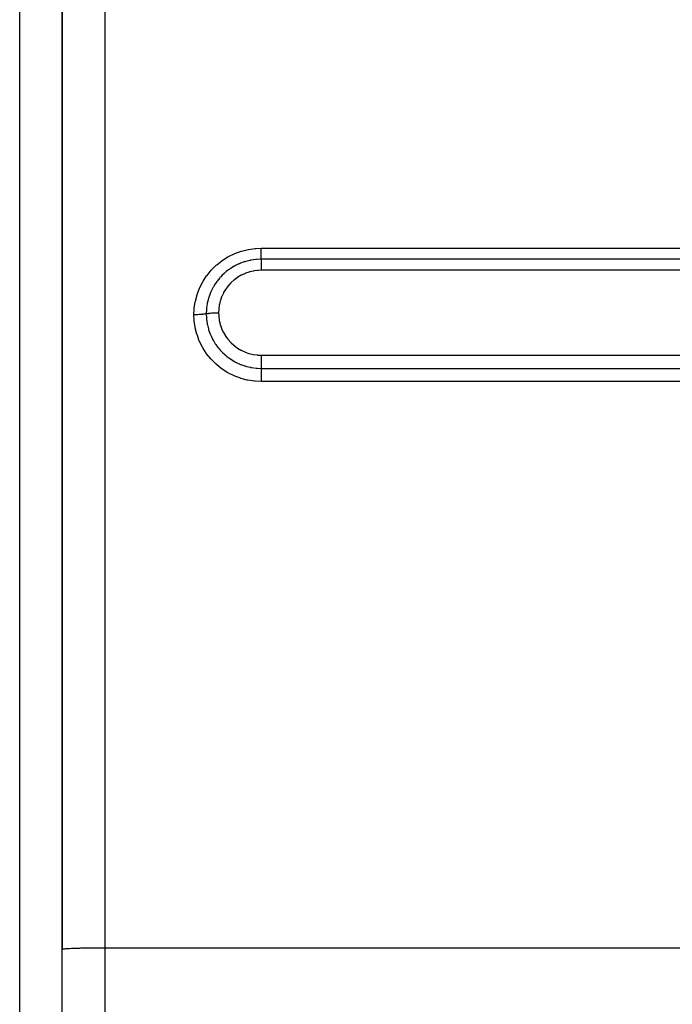
# Model space of a CAD drawing. Extents: x 24 to 1178, y -648 to 283.
# Drawn here: x 688 to 734, y -218 to -148 of the extents above; entities that cross this region are included whole.
import ezdxf

# ---------------------------------------------------------------- set-up
doc = ezdxf.new("R2010")
doc.units = 0
doc.linetypes.add('DASHED', pattern=[11.05, 8.7, -2.35])
doc.layers.get('0').update_dxf_attribs({"linetype": 'CONTINUOUS'})
doc.layers.add('NEVIDI', color=4, linetype='DASHED')

msp = doc.modelspace()

# ---------------------------------------------------------------- linework, layer by layer
at = {"color": 2}
for p, q in [((691.000005, -112.999994), (691.000005, -213.695723)), ((691.000005, -213.695723), (691.000005, -112.999994)), ((691.000005, -162.810784), (691.000005, -154.805549)), ((691.000005, -263.056018), (691.000005, -213.695723))]:
    msp.add_line(p, q, dxfattribs=at)
at = {"layer": 'NEVIDI', "color": 7, "linetype": 'CONTINUOUS'}
for p, q in [((694.000005, -112.13437), (694.000005, -213.591025)), ((688.000005, -184.999994), (688.000005, -115.602403)), ((702.26599, -165.206561), (702.657388, -164.959851)), ((702.657388, -164.959851), (702.694937, -164.938897)), ((702.694937, -164.938897), (703.108057, -164.736364)), ((703.108057, -164.736364), (703.148049, -164.719323)), ((703.148049, -164.719323), (703.58307, -164.560821)), ((703.58307, -164.560821), (703.625475, -164.547871)), ((703.625475, -164.547871), (704.076154, -164.435953)), ((704.076154, -164.435953), (704.119305, -164.427653)), ((704.119305, -164.427653), (704.57612, -164.364634)), ((704.57612, -164.364634), (704.618996, -164.361015)), ((704.618996, -164.361015), (705.000005, -164.345864)), ((705.000005, -164.345864), (817.000005, -164.345864)), ((705.000007, -164.432976), (705.000005, -164.345866)), ((705.000005, -164.690036), (705.000006, -164.663228)), ((705.000005, -164.708464), (705.000005, -164.690036)), ((705.000005, -164.768281), (705.000005, -164.708464)), ((705.000005, -164.800752), (705.000005, -164.768281)), ((705.000005, -164.817575), (705.000005, -164.800752)), ((705.000005, -164.864427), (705.000005, -164.817575)), ((705.000005, -164.900472), (705.000005, -164.864427)), ((705.000005, -164.915443), (705.000005, -164.900472)), ((705.000006, -164.950243), (705.000005, -164.915443)), ((705.000006, -164.663228), (705.000007, -164.590303)), ((705.000006, -164.987491), (705.000006, -164.950243)), ((705.000007, -164.444104), (705.000007, -164.432976)), ((705.000007, -164.464764), (705.000007, -164.444104)), ((705.000007, -164.550862), (705.000007, -164.464764)), ((705.000007, -164.570565), (705.000007, -164.550862)), ((705.000007, -164.590303), (705.000007, -164.570565)), ((701.508857, -165.86761), (701.835517, -165.547045)), ((701.835517, -165.547045), (701.868299, -165.518134)), ((701.868299, -165.518134), (702.229939, -165.232066)), ((702.229939, -165.232066), (702.26599, -165.206561)), ((703.056376, -165.641095), (702.85947, -165.762732)), ((703.087105, -165.623546), (703.056376, -165.641095)), ((703.111434, -165.609916), (703.087105, -165.623546)), ((703.193681, -165.565522), (703.111434, -165.609916)), ((703.423312, -165.454649), (703.193681, -165.565522)), ((703.455418, -165.440603), (703.423312, -165.454649)), ((703.471724, -165.433601), (703.455418, -165.440603)), ((703.544983, -165.403212), (703.471724, -165.433601)), ((703.809339, -165.307651), (703.544983, -165.403212)), ((703.843054, -165.296995), (703.809339, -165.307651)), ((703.843828, -165.296754), (703.843054, -165.296995)), ((703.909939, -165.276843), (703.843828, -165.296754)), ((704.211138, -165.201923), (703.909939, -165.276843)), ((704.229251, -165.198222), (704.211138, -165.201923)), ((704.245803, -165.194919), (704.229251, -165.198222)), ((704.289587, -165.186536), (704.245803, -165.194919)), ((704.618277, -165.139925), (704.289587, -165.186536)), ((704.620657, -165.139692), (704.618277, -165.139925)), ((704.654, -165.136576), (704.620657, -165.139692)), ((704.676611, -165.134628), (704.654, -165.136576)), ((705.000006, -165.121231), (704.676611, -165.134628)), ((705.000005, -165.3794), (705.000004, -165.394592)), ((705.000004, -165.394592), (705.000004, -165.472144)), ((705.000004, -165.472144), (705.000004, -165.476199)), ((705.000004, -165.476199), (705.000005, -165.489065)), ((817.000005, -165.121231), (705.000005, -165.121231)), ((705.000006, -165.309586), (705.000005, -165.379214)), ((705.000005, -165.379214), (705.000005, -165.3794)), ((705.000005, -165.489065), (705.000007, -165.573445)), ((705.000006, -165.000219), (705.000006, -164.987491)), ((705.000007, -165.024392), (705.000006, -165.000219)), ((705.000006, -165.121231), (705.000007, -165.117568)), ((705.000007, -165.235218), (705.000006, -165.293198)), ((705.000006, -165.293198), (705.000006, -165.295965)), ((705.000006, -165.295965), (705.000006, -165.309586)), ((705.000007, -165.060287), (705.000007, -165.024392)), ((705.000007, -165.070651), (705.000007, -165.060287)), ((705.000007, -165.085681), (705.000007, -165.070651)), ((705.000007, -165.117568), (705.000007, -165.085681)), ((705.000007, -165.121231), (705.000007, -165.122633)), ((705.000007, -165.122633), (705.000008, -165.157046)), ((705.000008, -165.223544), (705.000007, -165.235218)), ((705.000007, -165.573445), (705.000007, -165.581756)), ((705.000007, -165.581756), (705.000007, -165.591652)), ((705.000007, -165.591652), (705.000011, -165.68157)), ((705.000008, -165.157046), (705.000008, -165.163087)), ((705.000008, -165.163087), (705.000008, -165.172628)), ((705.000008, -165.172628), (705.000008, -165.218572)), ((705.000008, -165.218572), (705.000008, -165.223544)), ((700.908906, -166.675643), (701.161969, -166.289744)), ((701.161969, -166.289744), (701.187976, -166.254383)), ((701.187976, -166.254383), (701.479473, -165.899694)), ((701.479473, -165.899694), (701.508857, -165.86761)), ((702.158782, -166.35564), (702.124711, -166.39276)), ((702.261938, -166.248928), (702.158782, -166.35564)), ((702.389654, -166.127489), (702.261938, -166.248928)), ((702.415705, -166.104045), (702.389654, -166.127489)), ((702.449954, -166.073866), (702.415705, -166.104045)), ((702.54736, -165.991845), (702.449954, -166.073866)), ((702.709328, -165.866947), (702.54736, -165.991845)), ((702.738128, -165.846135), (702.709328, -165.866947)), ((702.768344, -165.824727), (702.738128, -165.846135)), ((702.85947, -165.762732), (702.768344, -165.824727)), ((703.599759, -166.245821), (703.364247, -166.383395)), ((703.625718, -166.232359), (703.599759, -166.245821)), ((703.871803, -166.119963), (703.625718, -166.232359)), ((703.898838, -166.109209), (703.871803, -166.119963)), ((704.155157, -166.021779), (703.898838, -166.109209)), ((704.182747, -166.013876), (704.155157, -166.021779)), ((704.449398, -165.951757), (704.182747, -166.013876)), ((704.477852, -165.946611), (704.449398, -165.951757)), ((704.749275, -165.911436), (704.477852, -165.946611)), ((704.778114, -165.90916), (704.749275, -165.911436)), ((705.000013, -165.900869), (704.778114, -165.90916)), ((817.000005, -165.900868), (705.000005, -165.900868)), ((705.000011, -165.68157), (705.000011, -165.694701)), ((705.000011, -165.694701), (705.000011, -165.700822)), ((705.000011, -165.700822), (705.000013, -165.795146)), ((705.000013, -165.795146), (705.000013, -165.813212)), ((705.000013, -165.813212), (705.000013, -165.815144)), ((705.000013, -165.815144), (705.000013, -165.900869)), ((700.678493, -167.121474), (700.887155, -166.713061)), ((700.887155, -166.713061), (700.908906, -166.675643)), ((701.640403, -167.058949), (701.622777, -167.089994)), ((701.669197, -167.009638), (701.640403, -167.058949)), ((701.772033, -166.846056), (701.669197, -167.009638)), ((701.844262, -166.741138), (701.772033, -166.846056)), ((701.864972, -166.712381), (701.844262, -166.741138)), ((701.895647, -166.670787), (701.864972, -166.712381)), ((702.001856, -166.535246), (701.895647, -166.670787)), ((702.100858, -166.41934), (702.001856, -166.535246)), ((702.124711, -166.39276), (702.100858, -166.41934)), ((702.67451, -166.999634), (702.512298, -167.216973)), ((702.693251, -166.97699), (702.67451, -166.999634)), ((702.87633, -166.777095), (702.693251, -166.97699)), ((702.897045, -166.756637), (702.87633, -166.777095)), ((703.098104, -166.576988), (702.897045, -166.756637)), ((703.120769, -166.558695), (703.098104, -166.576988)), ((703.339704, -166.399436), (703.120769, -166.558695)), ((703.364247, -166.383395), (703.339704, -166.399436)), ((700.367562, -168.074256), (700.483468, -167.632692)), ((700.483468, -167.632692), (700.496799, -167.591126)), ((700.496799, -167.591126), (700.660711, -167.161471)), ((700.660711, -167.161471), (700.678493, -167.121474)), ((701.32948, -167.752855), (701.3102, -167.812346)), ((701.414339, -167.523021), (701.32948, -167.752855)), ((701.441225, -167.458516), (701.414339, -167.523021)), ((701.455308, -167.42599), (701.441225, -167.458516)), ((701.480372, -167.370047), (701.455308, -167.42599)), ((701.576482, -167.174944), (701.480372, -167.370047)), ((701.622777, -167.089994), (701.576482, -167.174944)), ((702.228972, -167.741271), (702.218005, -167.767941)), ((702.34396, -167.497212), (702.228972, -167.741271)), ((702.357615, -167.471652), (702.34396, -167.497212)), ((702.496097, -167.241122), (702.357615, -167.471652)), ((702.512298, -167.216973), (702.496097, -167.241122)), ((700.291103, -168.567435), (700.358821, -168.116732)), ((700.358821, -168.116732), (700.367562, -168.074256)), ((701.198425, -168.259919), (701.156092, -168.547767)), ((701.20164, -168.242883), (701.198425, -168.259919)), ((701.208321, -168.208759), (701.20164, -168.242883)), ((701.22131, -168.146659), (701.208321, -168.208759)), ((701.287365, -167.887516), (701.22131, -168.146659)), ((701.299833, -167.845785), (701.287365, -167.887516)), ((701.3102, -167.812346), (701.299833, -167.845785)), ((702.05013, -168.341419), (702.012942, -168.607445)), ((702.055567, -168.313017), (702.05013, -168.341419)), ((702.119284, -168.051694), (702.055567, -168.313017)), ((702.127591, -168.023772), (702.119284, -168.051694)), ((702.218005, -167.767941), (702.127591, -168.023772)), ((700.267954, -169.030917), (700.287037, -168.609941)), ((700.278047, -169.0309), (700.267954, -169.030908)), ((700.283219, -169.4083), (700.267954, -169.030917)), ((700.368458, -169.030165), (700.278047, -169.0309)), ((700.287037, -168.609941), (700.291103, -168.567435)), ((700.389805, -169.029816), (700.368458, -169.030165)), ((700.411285, -169.029396), (700.389805, -169.029816)), ((700.500343, -169.026906), (700.411285, -169.029396)), ((700.521209, -169.026143), (700.500343, -169.026906)), ((700.541996, -169.025312), (700.521209, -169.026143)), ((700.627898, -169.021108), (700.541996, -169.025312)), ((700.647862, -169.019946), (700.627898, -169.021108)), ((700.667774, -169.018713), (700.647862, -169.019946)), ((700.749201, -169.012862), (700.667774, -169.018713)), ((700.767954, -169.011317), (700.749201, -169.012862)), ((700.786468, -169.009714), (700.767954, -169.011317)), ((700.861797, -169.002325), (700.786468, -169.009714)), ((700.879084, -169.000415), (700.861797, -169.002325)), ((700.895951, -168.998467), (700.879084, -169.000415)), ((700.963805, -168.989686), (700.895951, -168.998467)), ((700.97912, -168.987467), (700.963805, -168.989686)), ((700.994071, -168.985206), (700.97912, -168.987467)), ((701.053345, -168.975171), (700.994071, -168.985206)), ((701.06659, -168.972657), (701.053345, -168.975171)), ((701.079333, -168.970127), (701.06659, -168.972657)), ((701.128889, -168.959041), (701.079333, -168.970127)), ((701.13398, -168.957766), (701.128889, -168.959041)), ((701.14655, -168.648391), (701.13398, -168.9561)), ((701.13398, -168.9561), (701.13398, -168.957766)), ((701.13398, -168.957769), (701.147251, -169.276569)), ((701.133991, -168.957768), (701.134256, -168.957701)), ((701.134256, -168.957701), (701.136514, -168.957133)), ((701.136514, -168.957133), (701.145583, -168.954907)), ((701.145583, -168.954907), (701.197904, -168.943551)), ((701.147341, -168.638835), (701.14655, -168.648391)), ((701.14961, -168.612883), (701.147341, -168.638835)), ((701.156092, -168.547767), (701.14961, -168.612883)), ((701.197904, -168.943551), (701.206179, -168.941947)), ((701.206179, -168.941947), (701.212015, -168.940843)), ((701.212015, -168.940843), (701.219915, -168.939383)), ((701.219915, -168.939383), (701.285428, -168.928573)), ((701.285428, -168.928573), (701.291418, -168.927686)), ((701.291418, -168.927686), (701.301809, -168.926182)), ((701.301809, -168.926182), (701.307358, -168.925397)), ((701.307358, -168.925397), (701.385772, -168.91547)), ((701.385772, -168.91547), (701.388544, -168.915156)), ((701.388544, -168.915156), (701.404088, -168.913433)), ((701.404088, -168.913433), (701.40642, -168.913181)), ((701.40642, -168.913181), (701.495917, -168.904565)), ((701.495917, -168.904565), (701.497208, -168.904455)), ((701.497208, -168.904455), (701.515447, -168.902941)), ((701.515447, -168.902941), (701.517299, -168.902792)), ((701.517299, -168.902792), (701.611986, -168.896082)), ((701.611986, -168.896082), (701.61779, -168.895728)), ((701.61779, -168.895728), (701.632611, -168.894851)), ((701.632611, -168.894851), (701.639257, -168.894471)), ((701.639257, -168.894471), (701.734334, -168.889875)), ((701.734334, -168.889875), (701.745283, -168.889444)), ((701.745283, -168.889444), (701.755907, -168.889044)), ((701.755907, -168.889044), (701.767712, -168.88862)), ((701.767712, -168.88862), (701.861144, -168.886036)), ((701.861144, -168.886036), (701.877305, -168.885724)), ((701.877305, -168.885724), (701.883115, -168.885621)), ((701.883115, -168.885621), (701.900435, -168.885344)), ((701.900435, -168.885344), (701.990286, -168.884618)), ((701.990286, -168.884618), (702.000005, -168.88461)), ((702.01037, -168.636399), (702.000005, -168.88461)), ((702.000005, -168.884619), (702.000006, -168.886111)), ((702.000006, -168.886111), (702.008288, -169.10711)), ((702.008288, -169.10711), (702.010329, -169.132901)), ((702.010329, -169.132901), (702.045425, -169.402934)), ((702.012942, -168.607445), (702.01037, -168.636399)), ((700.286944, -169.451634), (700.283219, -169.4083)), ((700.350182, -169.902364), (700.286944, -169.451634)), ((701.147251, -169.276569), (701.149515, -169.302571)), ((701.149515, -169.302571), (701.151929, -169.328272)), ((701.151929, -169.328272), (701.152822, -169.337337)), ((701.152822, -169.337337), (701.198282, -169.656033)), ((701.198282, -169.656033), (701.208097, -169.706929)), ((701.208097, -169.706929), (701.215219, -169.741731)), ((701.215219, -169.741731), (701.287126, -170.029094)), ((702.045425, -169.402934), (702.050024, -169.428297)), ((702.050024, -169.428297), (702.112016, -169.693909)), ((702.112016, -169.693909), (702.119157, -169.718811)), ((702.119157, -169.718811), (702.208239, -169.979156)), ((700.358484, -169.944849), (700.350182, -169.902364)), ((700.470046, -170.387954), (700.358484, -169.944849)), ((700.482989, -170.429785), (700.470046, -170.387954)), ((700.64236, -170.861187), (700.482989, -170.429785)), ((701.287126, -170.029094), (701.301934, -170.078603)), ((701.301934, -170.078603), (701.309828, -170.104045)), ((701.309828, -170.104045), (701.320528, -170.137574)), ((701.320528, -170.137574), (701.414134, -170.394647)), ((701.414134, -170.394647), (701.433798, -170.442268)), ((701.433798, -170.442268), (701.454551, -170.490662)), ((701.454551, -170.490662), (701.469024, -170.523369)), ((701.469024, -170.523369), (701.576212, -170.74347)), ((702.208239, -169.979156), (702.217893, -170.003322)), ((702.217893, -170.003322), (702.33196, -170.251872)), ((702.33196, -170.251872), (702.343881, -170.274741)), ((702.343881, -170.274741), (702.481958, -170.509966)), ((702.481958, -170.509966), (702.496177, -170.531629)), ((700.659672, -170.901272), (700.64236, -170.861187)), ((700.863224, -171.310773), (700.659672, -170.901272)), ((701.576212, -170.74347), (701.600355, -170.788526)), ((701.600355, -170.788526), (701.638441, -170.856801)), ((701.638441, -170.856801), (701.656236, -170.887614)), ((701.656236, -170.887614), (701.772199, -171.073838)), ((701.772199, -171.073838), (701.800534, -171.115977)), ((701.800534, -171.115977), (701.86076, -171.201746)), ((701.86076, -171.201746), (701.881526, -171.230204)), ((702.496177, -170.531629), (702.658474, -170.753707)), ((702.658474, -170.753707), (702.674908, -170.773974)), ((702.674908, -170.773974), (702.858681, -170.978684)), ((702.858681, -170.978684), (702.876846, -170.996984)), ((702.876846, -170.996984), (703.078945, -171.181202)), ((703.078945, -171.181202), (703.098945, -171.197673)), ((703.098945, -171.197673), (703.319422, -171.361343)), ((700.884659, -171.348646), (700.863224, -171.310773)), ((701.130905, -171.7341), (700.884659, -171.348646)), ((701.156438, -171.769708), (701.130905, -171.7341)), ((701.445547, -172.130394), (701.156438, -171.769708)), ((701.881526, -171.230204), (702.002133, -171.385444)), ((702.002133, -171.385444), (702.034849, -171.424869)), ((702.034849, -171.424869), (702.12093, -171.52375)), ((702.12093, -171.52375), (702.144572, -171.549753)), ((702.144572, -171.549753), (702.262434, -171.67264)), ((702.262434, -171.67264), (702.298195, -171.707859)), ((702.298195, -171.707859), (702.412033, -171.814155)), ((702.412033, -171.814155), (702.438742, -171.837881)), ((702.438742, -171.837881), (702.54842, -171.930819)), ((703.319422, -171.361343), (703.341129, -171.375832)), ((703.341129, -171.375832), (703.578529, -171.517553)), ((703.578529, -171.517553), (703.601554, -171.52977)), ((703.601554, -171.52977), (703.850456, -171.646228)), ((703.850456, -171.646228), (703.874129, -171.65589)), ((703.874129, -171.65589), (704.133588, -171.746923)), ((704.133588, -171.746923), (704.158072, -171.754162)), ((704.158072, -171.754162), (704.427769, -171.819364)), ((704.427769, -171.819364), (704.452913, -171.824123)), ((704.452913, -171.824123), (704.726298, -171.861862)), ((704.726298, -171.861862), (704.751555, -171.864069)), ((704.751555, -171.864069), (705.000008, -171.874467)), ((705.000005, -171.874467), (817.000005, -171.874467)), ((705.000008, -171.874467), (705.000008, -171.885993)), ((705.000008, -171.885993), (705.000008, -171.963438)), ((701.474903, -172.163266), (701.445547, -172.130394)), ((701.798685, -172.488895), (701.474903, -172.163266)), ((701.831065, -172.518155), (701.798685, -172.488895)), ((702.187791, -172.807455), (701.831065, -172.518155)), ((702.54842, -171.930819), (702.587195, -171.962032)), ((702.587195, -171.962032), (702.732408, -172.071886)), ((702.732408, -172.071886), (702.761667, -172.092748)), ((702.761667, -172.092748), (702.860608, -172.160343)), ((702.860608, -172.160343), (702.902293, -172.187505)), ((702.902293, -172.187505), (703.081677, -172.296013)), ((703.081677, -172.296013), (703.112506, -172.313353)), ((703.112506, -172.313353), (703.1964, -172.358694)), ((703.1964, -172.358694), (703.240425, -172.381435)), ((703.240425, -172.381435), (703.450919, -172.480629)), ((703.450919, -172.480629), (703.483759, -172.494736)), ((703.483759, -172.494736), (703.547702, -172.521186)), ((703.547702, -172.521186), (703.592895, -172.539083)), ((703.592895, -172.539083), (703.836886, -172.624683)), ((705.000006, -172.2109), (705.000005, -172.263826)), ((705.000005, -172.263826), (705.000005, -172.286275)), ((705.000005, -172.286275), (705.000005, -172.331002)), ((705.000005, -172.331002), (705.000005, -172.391552)), ((705.000005, -172.391552), (705.000005, -172.413013)), ((705.000005, -172.413013), (705.000005, -172.446005)), ((705.000005, -172.446005), (705.000005, -172.512626)), ((705.000005, -172.512626), (705.000005, -172.532441)), ((705.000005, -172.532441), (705.000006, -172.554516)), ((705.000007, -172.131574), (705.000006, -172.154667)), ((705.000006, -172.154667), (705.000006, -172.2109)), ((705.000006, -172.554516), (705.000006, -172.624443)), ((705.000008, -172.020292), (705.000007, -172.087759)), ((705.000007, -172.087759), (705.000007, -172.131574)), ((705.000008, -171.963438), (705.000008, -171.997178)), ((705.000008, -171.997178), (705.000008, -172.020292)), ((702.223302, -172.833233), (702.187791, -172.807455)), ((702.61227, -173.085032), (702.223302, -172.833233)), ((702.650772, -173.107127), (702.61227, -173.085032)), ((703.062818, -173.315256), (702.650772, -173.107127)), ((703.836886, -172.624683), (703.871224, -172.635284)), ((703.871224, -172.635284), (703.913844, -172.647961)), ((703.913844, -172.647961), (703.961025, -172.661377)), ((703.961025, -172.661377), (704.239403, -172.727694)), ((704.239403, -172.727694), (704.274995, -172.734628)), ((704.274995, -172.734628), (704.294225, -172.738232)), ((704.294225, -172.738232), (704.342553, -172.74685)), ((704.342553, -172.74685), (704.651056, -172.787205)), ((704.651056, -172.787205), (704.679657, -172.789675)), ((704.679657, -172.789675), (704.687121, -172.790284)), ((704.687121, -172.790284), (704.728015, -172.793366)), ((704.728015, -172.793366), (705.000007, -172.802856)), ((705.000005, -172.802856), (817.000005, -172.802856)), ((705.000006, -172.983607), (705.000005, -173.075948)), ((705.000005, -173.075948), (705.000005, -173.091175)), ((705.000005, -173.091175), (705.000005, -173.094628)), ((705.000005, -173.094628), (705.000009, -173.194602)), ((705.000006, -172.624443), (705.000007, -172.642699)), ((705.000007, -172.744917), (705.000006, -172.802856)), ((705.000007, -172.975349), (705.000006, -172.983607)), ((705.000007, -172.642699), (705.000007, -172.654682)), ((705.000007, -172.654682), (705.000007, -172.725177)), ((705.000007, -172.725177), (705.000007, -172.741322)), ((705.000007, -172.741322), (705.000007, -172.744917)), ((705.000007, -172.802856), (705.000009, -172.868319)), ((705.000009, -172.883435), (705.000007, -172.966577)), ((705.000007, -172.966577), (705.000007, -172.975349)), ((705.000009, -172.868319), (705.000009, -172.871592)), ((705.000009, -172.871592), (705.000009, -172.883435)), ((705.000009, -173.194602), (705.000009, -173.214496)), ((705.000009, -173.214496), (705.000009, -173.216816)), ((705.000009, -173.216816), (705.000011, -173.320339)), ((703.10298, -173.33293), (703.062818, -173.315256)), ((703.533507, -173.495683), (703.10298, -173.33293)), ((703.57543, -173.509036), (703.533507, -173.495683)), ((704.024575, -173.626043), (703.57543, -173.509036)), ((704.068052, -173.634925), (704.024575, -173.626043)), ((704.529263, -173.70372), (704.068052, -173.634925)), ((704.572587, -173.707819), (704.529263, -173.70372)), ((705.000005, -173.726961), (704.572587, -173.707819)), ((705.000008, -173.487566), (705.000005, -173.583866)), ((705.000005, -173.583866), (705.000005, -173.592401)), ((705.000005, -173.592401), (705.000006, -173.605398)), ((817.000005, -173.726961), (705.000005, -173.726961)), ((705.000006, -173.605398), (705.000009, -173.659834)), ((705.000009, -173.472166), (705.000008, -173.487566)), ((705.000011, -173.349829), (705.000009, -173.450726)), ((705.000009, -173.450726), (705.000009, -173.472166)), ((705.000009, -173.659834), (705.00001, -173.716962)), ((705.00001, -173.716962), (705.000011, -173.726961)), ((705.000011, -173.320339), (705.000011, -173.341097)), ((705.000011, -173.341097), (705.000011, -173.349829)), ((688.000005, -264.999994), (688.000005, -184.999994)), ((691.000005, -213.695723), (691.012499, -213.686178)), ((691.012499, -213.686178), (691.026992, -213.681711)), ((691.026992, -213.681711), (691.070667, -213.673133)), ((691.070667, -213.673133), (691.107532, -213.667944)), ((691.107532, -213.667944), (691.175436, -213.660445)), ((691.175436, -213.660445), (691.240077, -213.654684)), ((691.240077, -213.654684), (691.325171, -213.648316)), ((691.325171, -213.648316), (691.422284, -213.642162)), ((691.422284, -213.642162), (691.517393, -213.636944)), ((691.517393, -213.636944), (691.650884, -213.630604)), ((691.650884, -213.630604), (691.749109, -213.626507)), ((691.749109, -213.626507), (691.921858, -213.620213)), ((691.921858, -213.620213), (692.016707, -213.617168)), ((692.016707, -213.617168), (692.230144, -213.611186)), ((692.230144, -213.611186), (692.315773, -213.609081)), ((692.315773, -213.609081), (692.570288, -213.603679)), ((692.570288, -213.603679), (692.641601, -213.602373)), ((692.641601, -213.602373), (692.936118, -213.597829)), ((692.936118, -213.597829), (692.989159, -213.597147)), ((692.989159, -213.597147), (693.321272, -213.593739)), ((693.321272, -213.593739), (693.35272, -213.593491)), ((693.35272, -213.593491), (693.718527, -213.591487)), ((693.718527, -213.591487), (693.726496, -213.591461)), ((693.726496, -213.591461), (694.000005, -213.591025)), ((694.000005, -213.591025), (694.000005, -265.26092)), ((694.000005, -213.591025), (823.037016, -213.591025))]:
    msp.add_line(p, q, dxfattribs=at)

doc.saveas('drawing.dxf')
